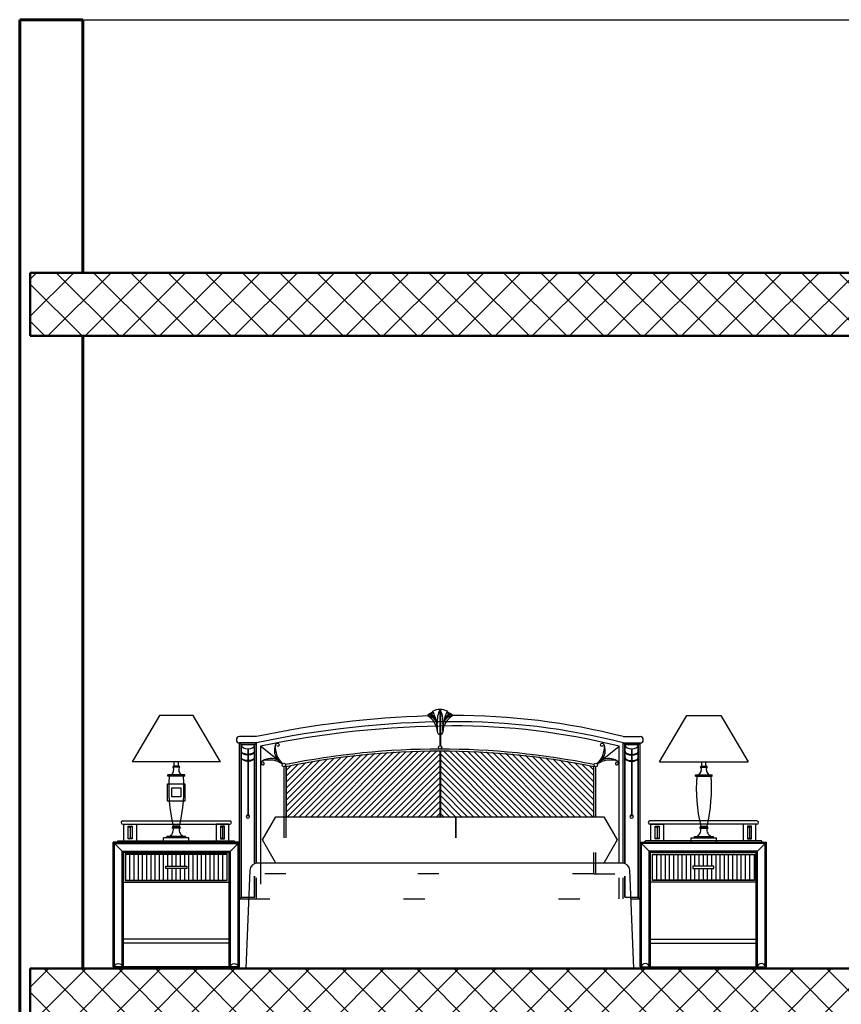
# Model space of a CAD drawing. Units: millimetres. Extents: x 2875 to 4442, y 1245 to 2398.
# Drawn here: x 3543 to 3546, y 1463 to 1467 of the extents above; entities that cross this region are included whole.
import ezdxf

# ---------------------------------------------------------------- set-up
doc = ezdxf.new("R2010")
doc.units = ezdxf.units.MM
doc.linetypes.add('DOT2', pattern=[3.175, 0, -3.175])
doc.linetypes.add('HIDDEN2', pattern=[4.7625, 3.175, -1.5875])
for name, color, linetype, lineweight in [('column', 5, 'Continuous', 50), ('ext wall', 1, 'Continuous', 60), ('HACTH', 8, 'Continuous', 15)]:
    doc.layers.add(name, color=color, linetype=linetype, lineweight=lineweight)

# ---------------------------------------------------------------- blocks, each defined once
blk = doc.blocks.new('BRD')
for p, q in [((522.0911, -458.9085, 0.4), (521.9611, -459.1285, 0.4)), ((522.2511, -458.9085, 0.4), (522.0911, -458.9085, 0.4)), ((522.3811, -459.1285, 0.4), (522.2511, -458.9085, 0.4)), ((524.4635, -459.1285, 0.4), (524.5935, -458.9085, 0.4)), ((524.5935, -458.9085, 0.4), (524.7535, -458.9085, 0.4)), ((524.7535, -458.9085, 0.4), (524.8835, -459.1285, 0.4)), ((522.5511, -459.0085, 0.4), (522.4711, -459.0085, 0.4)), ((522.4711, -459.7785, 0.4), (522.4711, -459.0385, 0.4)), ((522.5511, -459.0385, 0.4), (522.4711, -459.0385, 0.4)), ((522.5511, -459.6085, 0.4), (522.5511, -459.0385, 0.4)), ((524.2911, -459.0085, 0.4), (524.3711, -459.0085, 0.4)), ((524.2911, -459.6085, 0.4), (524.2911, -459.0385, 0.4)), ((524.2911, -459.0385, 0.4), (524.3711, -459.0385, 0.4)), ((524.3711, -459.7785, 0.4), (524.3711, -459.0385, 0.4)), ((522.5711, -459.0544, 0.4), (522.5711, -459.6085, 0.4)), ((524.2711, -459.6085, 0.4), (524.2711, -459.0544, 0.4)), ((522.3811, -459.1285, 0.4), (521.9611, -459.1285, 0.4)), ((522.1611, -459.1485, 0.4), (522.1611, -459.1285, 0.4)), ((522.1811, -459.1485, 0.4), (522.1811, -459.1285, 0.4)), ((524.4635, -459.1285, 0.4), (524.8835, -459.1285, 0.4)), ((524.6635, -459.1485, 0.4), (524.6635, -459.1285, 0.4)), ((524.6835, -459.1485, 0.4), (524.6835, -459.1285, 0.4)), ((522.2111, -459.1894, 0.4), (522.1311, -459.1894, 0.4)), ((522.1311, -459.1954, 0.4), (522.1311, -459.1894, 0.4)), ((522.1879, -459.1535, 0.4), (522.1543, -459.1535, 0.4)), ((522.1854, -459.151, 0.4), (522.1568, -459.151, 0.4)), ((522.1829, -459.1485, 0.4), (522.1593, -459.1485, 0.4)), ((522.2111, -459.1954, 0.4), (522.2111, -459.1894, 0.4)), ((524.6335, -459.1894, 0.4), (524.7135, -459.1894, 0.4)), ((524.6335, -459.1954, 0.4), (524.6335, -459.1894, 0.4)), ((524.6567, -459.1535, 0.4), (524.6903, -459.1535, 0.4)), ((524.6592, -459.151, 0.4), (524.6878, -459.151, 0.4)), ((524.6617, -459.1485, 0.4), (524.6853, -459.1485, 0.4)), ((524.7135, -459.1954, 0.4), (524.7135, -459.1894, 0.4)), ((522.2111, -459.1954, 0.4), (522.1311, -459.1954, 0.4)), ((524.6335, -459.1954, 0.4), (524.7135, -459.1954, 0.4)), ((521.9171, -459.4085, 0.4), (522.4251, -459.4085, 0.4)), ((521.9171, -459.4235, 0.4), (522.4251, -459.4235, 0.4)), ((521.9221, -459.5035, 0.4), (521.9221, -459.4235, 0.4)), ((521.9221, -459.4235, 0.4), (521.9821, -459.4235, 0.4)), ((521.9821, -459.4235, 0.4), (521.9821, -459.5035, 0.4)), ((522.4201, -459.4235, 0.4), (522.3601, -459.4235, 0.4)), ((522.3601, -459.4235, 0.4), (522.3601, -459.5035, 0.4)), ((522.4201, -459.5035, 0.4), (522.4201, -459.4235, 0.4)), ((524.9251, -459.4085, 0.4), (524.4171, -459.4085, 0.4)), ((524.9251, -459.4235, 0.4), (524.4171, -459.4235, 0.4)), ((524.4221, -459.5035, 0.4), (524.4221, -459.4235, 0.4)), ((524.4221, -459.4235, 0.4), (524.4821, -459.4235, 0.4)), ((524.4821, -459.4235, 0.4), (524.4821, -459.5035, 0.4)), ((524.9201, -459.4235, 0.4), (524.8601, -459.4235, 0.4)), ((524.8601, -459.4235, 0.4), (524.8601, -459.5035, 0.4)), ((524.9201, -459.5035, 0.4), (524.9201, -459.4235, 0.4)), ((522.1906, -459.4428, 0.4), (522.1516, -459.4428, 0.4)), ((522.1883, -459.4385, 0.4), (522.1539, -459.4385, 0.4)), ((522.1861, -459.4335, 0.4), (522.1561, -459.4335, 0.4)), ((524.654, -459.4428, 0.4), (524.693, -459.4428, 0.4)), ((524.6563, -459.4385, 0.4), (524.6907, -459.4385, 0.4)), ((524.6585, -459.4335, 0.4), (524.6885, -459.4335, 0.4)), ((521.8711, -460.1005, 0.4), (521.8711, -459.5085, 0.4)), ((522.4711, -459.5085, 0.4), (521.8711, -459.5085, 0.4)), ((522.1111, -459.5085, 0.4), (522.1111, -459.4885, 0.4)), ((522.2311, -459.4885, 0.4), (522.1111, -459.4885, 0.4)), ((522.2311, -459.5085, 0.4), (522.1111, -459.5085, 0.4)), ((522.2161, -459.4825, 0.4), (522.1261, -459.4825, 0.4)), ((522.1261, -459.4885, 0.4), (522.1261, -459.4825, 0.4)), ((522.2161, -459.4885, 0.4), (522.2161, -459.4825, 0.4)), ((522.2311, -459.5085, 0.4), (522.2311, -459.4885, 0.4)), ((522.4711, -460.1005, 0.4), (522.4711, -459.5085, 0.4)), ((522.4711, -460.1005, 0.4), (522.4711, -459.5085, 0.4)), ((524.3711, -459.5085, 0.4), (524.9711, -459.5085, 0.4)), ((524.3711, -460.1005, 0.4), (524.3711, -459.5085, 0.4)), ((524.3711, -460.1005, 0.4), (524.3711, -459.5085, 0.4)), ((524.6135, -459.5085, 0.4), (524.6135, -459.4885, 0.4)), ((524.6135, -459.4885, 0.4), (524.7335, -459.4885, 0.4)), ((524.6135, -459.5085, 0.4), (524.7335, -459.5085, 0.4)), ((524.6285, -459.4825, 0.4), (524.7185, -459.4825, 0.4)), ((524.6285, -459.4885, 0.4), (524.6285, -459.4825, 0.4)), ((524.7185, -459.4885, 0.4), (524.7185, -459.4825, 0.4)), ((524.7335, -459.5085, 0.4), (524.7335, -459.4885, 0.4)), ((524.9711, -460.1005, 0.4), (524.9711, -459.5085, 0.4)), ((521.9211, -460.1005, 0.4), (521.9211, -459.5585, 0.4)), ((521.9211, -459.5585, 0.4), (522.4211, -459.5585, 0.4)), ((522.4211, -460.1005, 0.4), (522.4211, -459.5585, 0.4)), ((524.9211, -459.5585, 0.4), (524.4211, -459.5585, 0.4)), ((524.4211, -460.1005, 0.4), (524.4211, -459.5585, 0.4)), ((524.9211, -460.1005, 0.4), (524.9211, -459.5585, 0.4)), ((522.1211, -459.6335, 0.4), (522.1211, -459.6235, 0.4)), ((522.1211, -459.6235, 0.4), (522.2211, -459.6235, 0.4)), ((522.2211, -459.6335, 0.4), (522.1211, -459.6335, 0.4)), ((522.2211, -459.6235, 0.4), (522.2211, -459.6335, 0.4)), ((524.7211, -459.6235, 0.4), (524.6211, -459.6235, 0.4)), ((524.6211, -459.6235, 0.4), (524.6211, -459.6335, 0.4)), ((524.6211, -459.6335, 0.4), (524.7211, -459.6335, 0.4)), ((524.7211, -459.6335, 0.4), (524.7211, -459.6235, 0.4)), ((521.9211, -459.6985, 0.4), (522.4211, -459.6985, 0.4)), ((524.9211, -459.6985, 0.4), (524.4211, -459.6985, 0.4)), ((522.4711, -459.7785, 0.4), (522.5145, -459.7785, 0.4)), ((524.3277, -459.7785, 0.4), (524.3711, -459.7785, 0.4)), ((522.4211, -459.9685, 0.4), (521.9211, -459.9685, 0.4)), ((524.4211, -459.9685, 0.4), (524.9211, -459.9685, 0.4)), ((522.4211, -459.9885, 0.4), (521.9211, -459.9885, 0.4)), ((524.4211, -459.9885, 0.4), (524.9211, -459.9885, 0.4)), ((522.4711, -460.1005, 0.4), (521.8711, -460.1005, 0.4)), ((521.8791, -460.1005, 0.4), (521.8791, -460.1085, 0.4)), ((522.4631, -460.1005, 0.4), (522.4631, -460.1085, 0.4)), ((524.3711, -460.1005, 0.4), (524.9711, -460.1005, 0.4)), ((524.3791, -460.1005, 0.4), (524.3791, -460.1085, 0.4)), ((524.9631, -460.1005, 0.4), (524.9631, -460.1085, 0.4))]:
    blk.add_line(p, q)
at = {"color": 8}
for p, q in [((523.4211, -458.8791, 0.4), (523.4211, -459.0518, 0.4)), ((523.4235, -458.8791, 0.4), (523.4235, -459.0518, 0.4)), ((522.4801, -459.0475, 0.4), (522.4711, -459.0385, 0.4)), ((522.4791, -459.7705, 0.4), (522.4791, -459.0465, 0.4)), ((522.5431, -459.0465, 0.4), (522.4791, -459.0465, 0.4)), ((522.4801, -459.7695, 0.4), (522.4801, -459.0475, 0.4)), ((522.5421, -459.0475, 0.4), (522.4801, -459.0475, 0.4)), ((522.5421, -459.0475, 0.4), (522.5511, -459.0385, 0.4)), ((522.5421, -459.611, 0.4), (522.5421, -459.0475, 0.4)), ((522.5431, -459.6106, 0.4), (522.5431, -459.0465, 0.4)), ((524.3001, -459.0475, 0.4), (524.2911, -459.0385, 0.4)), ((524.2991, -459.6106, 0.4), (524.2991, -459.0465, 0.4)), ((524.3631, -459.0465, 0.4), (524.2991, -459.0465, 0.4)), ((524.3001, -459.611, 0.4), (524.3001, -459.0475, 0.4)), ((524.3621, -459.0475, 0.4), (524.3001, -459.0475, 0.4)), ((524.3621, -459.0475, 0.4), (524.3711, -459.0385, 0.4)), ((524.3621, -459.7695, 0.4), (524.3621, -459.0475, 0.4)), ((524.3631, -459.7705, 0.4), (524.3631, -459.0465, 0.4)), ((522.5101, -459.0665, 0.4), (522.5101, -459.3859, 0.4)), ((522.5121, -459.0665, 0.4), (522.5121, -459.3859, 0.4)), ((522.6749, -459.1381, 0.4), (522.5711, -459.0544, 0.4)), ((523.4211, -459.0676, 0.4), (523.4211, -459.0677, 0.4)), ((523.4211, -459.0777, 0.4), (523.4211, -459.3885, 0.4)), ((523.4235, -459.0676, 0.4), (523.4235, -459.0677, 0.4)), ((523.4235, -459.0777, 0.4), (523.4235, -459.3885, 0.4)), ((524.1673, -459.1381, 0.4), (524.2711, -459.0544, 0.4)), ((524.3301, -459.0665, 0.4), (524.3301, -459.3859, 0.4)), ((524.3321, -459.0665, 0.4), (524.3321, -459.3859, 0.4)), ((522.6911, -459.1512, 0.4), (522.6873, -459.1481, 0.4)), ((522.6935, -459.1512, 0.4), (522.6897, -459.1481, 0.4)), ((524.1511, -459.1512, 0.4), (524.1549, -459.1481, 0.4)), ((521.9421, -459.4335, 0.4), (521.9521, -459.4393, 0.4)), ((521.9421, -459.4335, 0.4), (521.9621, -459.4335, 0.4)), ((521.9421, -459.4935, 0.4), (521.9421, -459.4335, 0.4)), ((521.9621, -459.4335, 0.4), (521.9521, -459.4393, 0.4)), ((521.9521, -459.4393, 0.4), (521.9521, -459.4877, 0.4)), ((521.9621, -459.4335, 0.4), (521.9621, -459.4935, 0.4)), ((522.3801, -459.4335, 0.4), (522.3901, -459.4393, 0.4)), ((522.4001, -459.4335, 0.4), (522.3801, -459.4335, 0.4)), ((522.3801, -459.4335, 0.4), (522.3801, -459.4935, 0.4)), ((522.4001, -459.4335, 0.4), (522.3901, -459.4393, 0.4)), ((522.3901, -459.4393, 0.4), (522.3901, -459.4877, 0.4)), ((522.4001, -459.4935, 0.4), (522.4001, -459.4335, 0.4)), ((524.4421, -459.4335, 0.4), (524.4621, -459.4335, 0.4)), ((524.4421, -459.4935, 0.4), (524.4421, -459.4335, 0.4)), ((524.4421, -459.4335, 0.4), (524.4521, -459.4393, 0.4)), ((524.4621, -459.4335, 0.4), (524.4521, -459.4393, 0.4)), ((524.4521, -459.4393, 0.4), (524.4521, -459.4877, 0.4)), ((524.4621, -459.4335, 0.4), (524.4621, -459.4935, 0.4)), ((524.9001, -459.4335, 0.4), (524.8801, -459.4335, 0.4)), ((524.8801, -459.4335, 0.4), (524.8801, -459.4935, 0.4)), ((524.8801, -459.4335, 0.4), (524.8901, -459.4393, 0.4)), ((524.9001, -459.4335, 0.4), (524.8901, -459.4393, 0.4)), ((524.8901, -459.4393, 0.4), (524.8901, -459.4877, 0.4)), ((524.9001, -459.4935, 0.4), (524.9001, -459.4335, 0.4)), ((521.8761, -460.1005, 0.4), (521.8761, -459.5135, 0.4)), ((521.8761, -459.5135, 0.4), (522.4661, -459.5135, 0.4)), ((521.8781, -460.1005, 0.4), (521.8781, -459.5155, 0.4)), ((521.8781, -459.5155, 0.4), (522.4641, -459.5155, 0.4)), ((521.9421, -459.4935, 0.4), (521.9521, -459.4877, 0.4)), ((521.9621, -459.4935, 0.4), (521.9421, -459.4935, 0.4)), ((521.9621, -459.4935, 0.4), (521.9521, -459.4877, 0.4)), ((522.3801, -459.4935, 0.4), (522.3901, -459.4877, 0.4)), ((522.3801, -459.4935, 0.4), (522.4001, -459.4935, 0.4)), ((522.4001, -459.4935, 0.4), (522.3901, -459.4877, 0.4)), ((522.4641, -460.1005, 0.4), (522.4641, -459.5155, 0.4)), ((522.4661, -460.1005, 0.4), (522.4661, -459.5135, 0.4)), ((524.9661, -459.5135, 0.4), (524.3761, -459.5135, 0.4)), ((524.3761, -460.1005, 0.4), (524.3761, -459.5135, 0.4)), ((524.9641, -459.5155, 0.4), (524.3781, -459.5155, 0.4)), ((524.3781, -460.1005, 0.4), (524.3781, -459.5155, 0.4)), ((524.4421, -459.4935, 0.4), (524.4521, -459.4877, 0.4)), ((524.4621, -459.4935, 0.4), (524.4421, -459.4935, 0.4)), ((524.4621, -459.4935, 0.4), (524.4521, -459.4877, 0.4)), ((524.8801, -459.4935, 0.4), (524.8901, -459.4877, 0.4)), ((524.8801, -459.4935, 0.4), (524.9001, -459.4935, 0.4)), ((524.9001, -459.4935, 0.4), (524.8901, -459.4877, 0.4)), ((524.9641, -460.1005, 0.4), (524.9641, -459.5155, 0.4)), ((524.9661, -460.1005, 0.4), (524.9661, -459.5135, 0.4)), ((521.9141, -460.1005, 0.4), (521.9141, -459.5515, 0.4)), ((521.9141, -459.5515, 0.4), (522.4281, -459.5515, 0.4)), ((521.9161, -460.1005, 0.4), (521.9161, -459.5535, 0.4)), ((521.9161, -459.5535, 0.4), (522.4261, -459.5535, 0.4)), ((522.4131, -459.5665, 0.4), (521.9291, -459.5665, 0.4)), ((521.9291, -459.5665, 0.4), (521.9291, -459.6905, 0.4)), ((522.4121, -459.5675, 0.4), (521.9301, -459.5675, 0.4)), ((521.9301, -459.5675, 0.4), (521.9301, -459.6895, 0.4)), ((522.4121, -459.6895, 0.4), (522.4121, -459.5675, 0.4)), ((522.4131, -459.6905, 0.4), (522.4131, -459.5665, 0.4)), ((522.4261, -460.1005, 0.4), (522.4261, -459.5535, 0.4)), ((522.4281, -460.1005, 0.4), (522.4281, -459.5515, 0.4)), ((524.9281, -459.5515, 0.4), (524.4141, -459.5515, 0.4)), ((524.4141, -460.1005, 0.4), (524.4141, -459.5515, 0.4)), ((524.9261, -459.5535, 0.4), (524.4161, -459.5535, 0.4)), ((524.4161, -460.1005, 0.4), (524.4161, -459.5535, 0.4)), ((524.4291, -459.5665, 0.4), (524.9131, -459.5665, 0.4)), ((524.4291, -459.6905, 0.4), (524.4291, -459.5665, 0.4)), ((524.4301, -459.5675, 0.4), (524.9121, -459.5675, 0.4)), ((524.4301, -459.6895, 0.4), (524.4301, -459.5675, 0.4)), ((524.9121, -459.5675, 0.4), (524.9121, -459.6895, 0.4)), ((524.9131, -459.5665, 0.4), (524.9131, -459.6905, 0.4)), ((524.9261, -460.1005, 0.4), (524.9261, -459.5535, 0.4)), ((524.9281, -460.1005, 0.4), (524.9281, -459.5515, 0.4)), ((521.9291, -459.6905, 0.4), (522.4131, -459.6905, 0.4)), ((521.9301, -459.6895, 0.4), (522.4121, -459.6895, 0.4)), ((524.9131, -459.6905, 0.4), (524.4291, -459.6905, 0.4)), ((524.9121, -459.6895, 0.4), (524.4301, -459.6895, 0.4)), ((522.4801, -459.7695, 0.4), (522.4711, -459.7785, 0.4)), ((522.4791, -459.7705, 0.4), (522.5148, -459.7705, 0.4)), ((522.4801, -459.7695, 0.4), (522.5149, -459.7695, 0.4)), ((524.3273, -459.7695, 0.4), (524.3621, -459.7695, 0.4)), ((524.3274, -459.7705, 0.4), (524.3631, -459.7705, 0.4)), ((524.3621, -459.7695, 0.4), (524.3711, -459.7785, 0.4)), ((522.4631, -460.1085, 0.4), (521.8791, -460.1085, 0.4)), ((524.3791, -460.1085, 0.4), (524.9631, -460.1085, 0.4))]:
    blk.add_line(p, q, dxfattribs=at)
at = {"color": 251}
for p, q in [((522.9866, -459.0999, 0.4), (522.6981, -459.3885, 0.4)), ((523.0187, -459.0962, 0.4), (522.7264, -459.3885, 0.4)), ((523.0504, -459.0928, 0.4), (522.7546, -459.3885, 0.4)), ((523.0816, -459.0898, 0.4), (522.7829, -459.3885, 0.4)), ((523.1126, -459.0872, 0.4), (522.8112, -459.3885, 0.4)), ((523.1431, -459.0849, 0.4), (522.8395, -459.3885, 0.4)), ((523.1734, -459.0829, 0.4), (522.8678, -459.3885, 0.4)), ((523.2033, -459.0813, 0.4), (522.8961, -459.3885, 0.4)), ((523.2329, -459.08, 0.4), (522.9243, -459.3885, 0.4)), ((523.2622, -459.079, 0.4), (522.9526, -459.3885, 0.4)), ((523.2911, -459.0783, 0.4), (522.9809, -459.3885, 0.4)), ((523.3198, -459.0779, 0.4), (523.0092, -459.3885, 0.4)), ((523.3475, -459.0785, 0.4), (523.0375, -459.3885, 0.4)), ((523.3762, -459.078, 0.4), (523.0658, -459.3885, 0.4)), ((523.4048, -459.0778, 0.4), (523.094, -459.3885, 0.4)), ((523.4211, -459.0897, 0.4), (523.1223, -459.3885, 0.4)), ((523.4235, -459.0897, 0.4), (523.7223, -459.3885, 0.4)), ((523.4398, -459.0778, 0.4), (523.7506, -459.3885, 0.4)), ((523.4684, -459.078, 0.4), (523.7788, -459.3885, 0.4)), ((523.4971, -459.0785, 0.4), (523.8071, -459.3885, 0.4)), ((523.5248, -459.0779, 0.4), (523.8354, -459.3885, 0.4)), ((523.5535, -459.0783, 0.4), (523.8637, -459.3885, 0.4)), ((523.5825, -459.079, 0.4), (523.892, -459.3885, 0.4)), ((523.6117, -459.08, 0.4), (523.9203, -459.3885, 0.4)), ((523.6413, -459.0813, 0.4), (523.9486, -459.3885, 0.4)), ((523.6712, -459.0829, 0.4), (523.9768, -459.3885, 0.4)), ((523.7015, -459.0849, 0.4), (524.0051, -459.3885, 0.4)), ((523.732, -459.0872, 0.4), (524.0334, -459.3885, 0.4)), ((523.763, -459.0898, 0.4), (524.0617, -459.3885, 0.4)), ((523.7942, -459.0928, 0.4), (524.09, -459.3885, 0.4)), ((523.8259, -459.0962, 0.4), (524.1183, -459.3885, 0.4)), ((523.858, -459.0999, 0.4), (524.1465, -459.3885, 0.4)), ((522.9542, -459.1041, 0.4), (522.6935, -459.3648, 0.4)), ((522.9213, -459.1087, 0.4), (522.6935, -459.3365, 0.4)), ((522.8879, -459.1138, 0.4), (522.6935, -459.3082, 0.4)), ((522.8541, -459.1193, 0.4), (522.6935, -459.2799, 0.4)), ((522.8198, -459.1254, 0.4), (522.6935, -459.2517, 0.4)), ((522.785, -459.1319, 0.4), (522.6935, -459.2234, 0.4)), ((522.7496, -459.139, 0.4), (522.6935, -459.1951, 0.4)), ((522.7137, -459.1467, 0.4), (522.6935, -459.1668, 0.4)), ((523.4211, -459.118, 0.4), (523.1506, -459.3885, 0.4)), ((523.4211, -459.1463, 0.4), (523.1789, -459.3885, 0.4)), ((523.4235, -459.118, 0.4), (523.694, -459.3885, 0.4)), ((523.4235, -459.1463, 0.4), (523.6657, -459.3885, 0.4)), ((523.8904, -459.1041, 0.4), (524.1511, -459.3648, 0.4)), ((523.9233, -459.1087, 0.4), (524.1511, -459.3365, 0.4)), ((523.9567, -459.1138, 0.4), (524.1511, -459.3082, 0.4)), ((523.9905, -459.1193, 0.4), (524.1511, -459.2799, 0.4)), ((524.0248, -459.1254, 0.4), (524.1511, -459.2517, 0.4)), ((524.0596, -459.1319, 0.4), (524.1511, -459.2234, 0.4)), ((524.095, -459.139, 0.4), (524.1511, -459.1951, 0.4)), ((524.131, -459.1467, 0.4), (524.1511, -459.1668, 0.4)), ((523.4211, -459.1746, 0.4), (523.2072, -459.3885, 0.4)), ((523.4235, -459.1746, 0.4), (523.6374, -459.3885, 0.4)), ((523.4211, -459.2029, 0.4), (523.2355, -459.3885, 0.4)), ((523.4211, -459.2312, 0.4), (523.2638, -459.3885, 0.4)), ((523.4235, -459.2029, 0.4), (523.6091, -459.3885, 0.4)), ((523.4235, -459.2312, 0.4), (523.5809, -459.3885, 0.4)), ((523.4211, -459.2594, 0.4), (523.292, -459.3885, 0.4)), ((523.4211, -459.2877, 0.4), (523.3203, -459.3885, 0.4)), ((523.4235, -459.2594, 0.4), (523.5526, -459.3885, 0.4)), ((523.4235, -459.2877, 0.4), (523.5243, -459.3885, 0.4)), ((523.4211, -459.316, 0.4), (523.3486, -459.3885, 0.4)), ((523.4235, -459.316, 0.4), (523.496, -459.3885, 0.4)), ((523.4211, -459.3443, 0.4), (523.3769, -459.3885, 0.4)), ((523.4211, -459.3726, 0.4), (523.4052, -459.3885, 0.4)), ((523.4235, -459.3443, 0.4), (523.4677, -459.3885, 0.4)), ((523.4235, -459.3726, 0.4), (523.4394, -459.3885, 0.4)), ((521.9511, -459.6895, 0.4), (521.9511, -459.5675, 0.4)), ((521.9711, -459.6895, 0.4), (521.9711, -459.5675, 0.4)), ((521.9911, -459.6895, 0.4), (521.9911, -459.5675, 0.4)), ((522.0111, -459.6895, 0.4), (522.0111, -459.5675, 0.4)), ((522.0311, -459.6895, 0.4), (522.0311, -459.5675, 0.4)), ((522.0511, -459.6895, 0.4), (522.0511, -459.5675, 0.4)), ((522.0711, -459.6895, 0.4), (522.0711, -459.5675, 0.4)), ((522.0911, -459.6895, 0.4), (522.0911, -459.5675, 0.4)), ((522.1111, -459.6895, 0.4), (522.1111, -459.5675, 0.4)), ((522.1311, -459.6235, 0.4), (522.1311, -459.5675, 0.4)), ((522.1511, -459.6235, 0.4), (522.1511, -459.5675, 0.4)), ((522.1711, -459.6235, 0.4), (522.1711, -459.5675, 0.4)), ((522.1911, -459.6235, 0.4), (522.1911, -459.5675, 0.4)), ((522.2111, -459.6235, 0.4), (522.2111, -459.5675, 0.4)), ((522.2311, -459.6895, 0.4), (522.2311, -459.5675, 0.4)), ((522.2511, -459.6895, 0.4), (522.2511, -459.5675, 0.4)), ((522.2711, -459.6895, 0.4), (522.2711, -459.5675, 0.4)), ((522.2911, -459.6895, 0.4), (522.2911, -459.5675, 0.4)), ((522.3111, -459.6895, 0.4), (522.3111, -459.5675, 0.4)), ((522.3311, -459.6895, 0.4), (522.3311, -459.5675, 0.4)), ((522.3511, -459.6895, 0.4), (522.3511, -459.5675, 0.4)), ((522.3711, -459.6895, 0.4), (522.3711, -459.5675, 0.4)), ((522.3911, -459.6895, 0.4), (522.3911, -459.5675, 0.4)), ((524.4511, -459.6895, 0.4), (524.4511, -459.5675, 0.4)), ((524.4711, -459.6895, 0.4), (524.4711, -459.5675, 0.4)), ((524.4911, -459.6895, 0.4), (524.4911, -459.5675, 0.4)), ((524.5111, -459.6895, 0.4), (524.5111, -459.5675, 0.4)), ((524.5311, -459.6895, 0.4), (524.5311, -459.5675, 0.4)), ((524.5511, -459.6895, 0.4), (524.5511, -459.5675, 0.4)), ((524.5711, -459.6895, 0.4), (524.5711, -459.5675, 0.4)), ((524.5911, -459.6895, 0.4), (524.5911, -459.5675, 0.4)), ((524.6111, -459.6895, 0.4), (524.6111, -459.5675, 0.4)), ((524.6311, -459.6235, 0.4), (524.6311, -459.5675, 0.4)), ((524.6511, -459.6235, 0.4), (524.6511, -459.5675, 0.4)), ((524.6711, -459.6235, 0.4), (524.6711, -459.5675, 0.4)), ((524.6911, -459.6235, 0.4), (524.6911, -459.5675, 0.4)), ((524.7111, -459.6235, 0.4), (524.7111, -459.5675, 0.4)), ((524.7311, -459.6895, 0.4), (524.7311, -459.5675, 0.4)), ((524.7511, -459.6895, 0.4), (524.7511, -459.5675, 0.4)), ((524.7711, -459.6895, 0.4), (524.7711, -459.5675, 0.4)), ((524.7911, -459.6895, 0.4), (524.7911, -459.5675, 0.4)), ((524.8111, -459.6895, 0.4), (524.8111, -459.5675, 0.4)), ((524.8311, -459.6895, 0.4), (524.8311, -459.5675, 0.4)), ((524.8511, -459.6895, 0.4), (524.8511, -459.5675, 0.4)), ((524.8711, -459.6895, 0.4), (524.8711, -459.5675, 0.4)), ((524.8911, -459.6895, 0.4), (524.8911, -459.5675, 0.4)), ((522.1311, -459.6895, 0.4), (522.1311, -459.6335, 0.4)), ((522.1511, -459.6895, 0.4), (522.1511, -459.6335, 0.4)), ((522.1711, -459.6895, 0.4), (522.1711, -459.6335, 0.4)), ((522.1911, -459.6895, 0.4), (522.1911, -459.6335, 0.4)), ((522.2111, -459.6895, 0.4), (522.2111, -459.6335, 0.4)), ((524.6311, -459.6895, 0.4), (524.6311, -459.6335, 0.4)), ((524.6511, -459.6895, 0.4), (524.6511, -459.6335, 0.4)), ((524.6711, -459.6895, 0.4), (524.6711, -459.6335, 0.4)), ((524.6911, -459.6895, 0.4), (524.6911, -459.6335, 0.4)), ((524.7111, -459.6895, 0.4), (524.7111, -459.6335, 0.4))]:
    blk.add_line(p, q, dxfattribs=at)
at = {"color": 9}
for p, q in [((522.6811, -459.1511, 0.4), (522.6811, -459.3885, 0.4)), ((522.6911, -459.1512, 0.4), (522.6911, -459.3885, 0.4)), ((522.6935, -459.3885, 0.4), (522.6935, -459.1512, 0.4)), ((524.1511, -459.3885, 0.4), (524.1511, -459.1512, 0.4)), ((524.1611, -459.3885, 0.4), (524.1611, -459.1511, 0.4)), ((521.8801, -459.5175, 0.4), (521.8711, -459.5085, 0.4)), ((521.9211, -459.5585, 0.4), (521.8711, -459.5085, 0.4)), ((521.8911, -459.5085, 0.4), (521.8961, -459.5035, 0.4)), ((521.8961, -459.5035, 0.4), (522.4461, -459.5035, 0.4)), ((522.4211, -459.5585, 0.4), (522.4711, -459.5085, 0.4)), ((522.4461, -459.5035, 0.4), (522.4511, -459.5085, 0.4)), ((524.4211, -459.5585, 0.4), (524.3711, -459.5085, 0.4)), ((524.3961, -459.5035, 0.4), (524.3911, -459.5085, 0.4)), ((524.9461, -459.5035, 0.4), (524.3961, -459.5035, 0.4)), ((524.9211, -459.5585, 0.4), (524.9711, -459.5085, 0.4)), ((524.9511, -459.5085, 0.4), (524.9461, -459.5035, 0.4)), ((524.9621, -459.5175, 0.4), (524.9711, -459.5085, 0.4))]:
    blk.add_line(p, q, dxfattribs=at)
at = {"ltscale": 0.25}
for p, q in [((522.5796, -459.4985, 0.4), (522.6431, -459.3885, 0.4)), ((522.6431, -459.3885, 0.4), (524.1991, -459.3885, 0.4)), ((524.1991, -459.3885, 0.4), (524.2626, -459.4985, 0.4)), ((522.6431, -459.6085, 0.4), (522.5796, -459.4985, 0.4)), ((524.2626, -459.4985, 0.4), (524.1991, -459.6085, 0.4)), ((524.1991, -459.6085, 0.4), (522.6431, -459.6085, 0.4))]:
    blk.add_line(p, q, dxfattribs=at)
at = {"color": 9, "linetype": 'DOT2', "ltscale": 0.2}
for p, q in [((522.6811, -459.3885, 0.4), (522.6811, -459.6585, 0.4)), ((522.6911, -459.3885, 0.4), (522.6911, -459.6585, 0.4)), ((524.1511, -459.6585, 0.4), (524.1511, -459.3885, 0.4)), ((524.1611, -459.6585, 0.4), (524.1611, -459.3885, 0.4)), ((524.1511, -459.6585, 0.4), (522.6911, -459.6585, 0.4))]:
    blk.add_line(p, q, dxfattribs=at)
at = {"color": 8, "linetype": 'DOT2', "ltscale": 0.2}
for p, q in [((523.4949, -459.3885, 0.4), (523.4949, -459.6585, 0.4)), ((523.4973, -459.3885, 0.4), (523.4973, -459.6585, 0.4)), ((522.5421, -459.7695, 0.4), (522.5421, -459.6085, 0.4)), ((522.5431, -459.7705, 0.4), (522.5431, -459.6085, 0.4)), ((524.2991, -459.7705, 0.4), (524.2991, -459.6085, 0.4)), ((524.3001, -459.7695, 0.4), (524.3001, -459.6085, 0.4)), ((522.6911, -459.6585, 0.4), (522.5711, -459.6585, 0.4)), ((524.1511, -459.6585, 0.4), (524.2711, -459.6585, 0.4)), ((522.5148, -459.7705, 0.4), (522.5431, -459.7705, 0.4)), ((522.5149, -459.7695, 0.4), (522.5421, -459.7695, 0.4)), ((524.2991, -459.7705, 0.4), (524.3274, -459.7705, 0.4)), ((524.3001, -459.7695, 0.4), (524.3273, -459.7695, 0.4))]:
    blk.add_line(p, q, dxfattribs=at)
at = {"linetype": 'DOT2', "ltscale": 0.2}
for p, q in [((522.5511, -459.7785, 0.4), (522.5511, -459.6085, 0.4)), ((522.5711, -459.6085, 0.4), (522.5711, -459.7785, 0.4)), ((524.2711, -459.7785, 0.4), (524.2711, -459.6085, 0.4)), ((524.2911, -459.7785, 0.4), (524.2911, -459.6085, 0.4)), ((522.5145, -459.7785, 0.4), (524.3277, -459.7785, 0.4))]:
    blk.add_line(p, q, dxfattribs=at)
at = {"color": 3}
for p, q in [((524.2872, -459.6085, 0.4), (522.555, -459.6085, 0.4)), ((522.5201, -459.6421, 0.4), (522.5011, -460.1085, 0.4)), ((524.3411, -460.1085, 0.4), (524.3221, -459.6421, 0.4)), ((522.5011, -460.1085, 0.4), (524.3411, -460.1085, 0.4))]:
    blk.add_line(p, q, dxfattribs=at)
at = {"color": 9, "linetype": 'HIDDEN2', "ltscale": 0.25, "elevation": 0.4}
for points in [[(522.1301, -459.3139), (522.1301, -459.2319), (522.2121, -459.2319), (522.2121, -459.3139)], [(522.1921, -459.2519), (522.1921, -459.2939), (522.1501, -459.2939), (522.1501, -459.2519)]]:
    blk.add_lwpolyline(points, close=True, dxfattribs=at)
at = {"color": 9}
for centre in [(523.4223, -459.0597, 0.4), (523.4223, -459.0597, 0.4), (522.6811, -459.1431, 0.4), (524.1611, -459.1431, 0.4)]:
    blk.add_circle(centre, 0.008, dxfattribs=at)
for centre, radius, start, end in [((523.5074, -463.5319, 0.4), 4.6234, 91.7655, 101.9377), ((523.4961, -462.1186, 0.4), 3.2101, 75.6613, 90.2564), ((523.5011, -463.4654, 0.4), 4.5277, 90.4318, 102.1117), ((523.4992, -463.4611, 0.4), 4.5034, 90.2767, 101.8929), ((523.4961, -462.1235, 0.4), 3.1858, 75.5494, 90.5239), ((523.4961, -462.1126, 0.4), 3.1549, 75.7799, 90.3392), ((522.4711, -459.0235, 0.4), 0.015, 90, 270), ((524.3711, -459.0235, 0.4), 0.015, 270, 90), ((522.131, -459.1656, 0.4), 0.0286, 303.72, 25.1363), ((522.1568, -459.1535, 0.4), 0.0025, 90, 180), ((522.1593, -459.151, 0.4), 0.0025, 90, 180), ((522.2112, -459.1656, 0.4), 0.0286, 154.8637, 236.28), ((522.1829, -459.151, 0.4), 0.0025, 0, 90), ((522.1854, -459.1535, 0.4), 0.0025, 0, 90), ((524.6334, -459.1656, 0.4), 0.0286, 303.72, 25.1363), ((524.6592, -459.1535, 0.4), 0.0025, 90, 180), ((524.6617, -459.151, 0.4), 0.0025, 90, 180), ((524.7136, -459.1656, 0.4), 0.0286, 154.8637, 236.28), ((524.6853, -459.151, 0.4), 0.0025, 0, 90), ((524.6878, -459.1535, 0.4), 0.0025, 0, 90), ((522.9163, -459.253, 0.4), 0.7813, 175.7687, 193.3556), ((521.426, -459.253, 0.4), 0.7813, 346.6444, 4.2313), ((525.4187, -459.253, 0.4), 0.7813, 175.7687, 193.3556), ((523.9284, -459.253, 0.4), 0.7813, 346.6444, 4.2313), ((521.9171, -459.416, 0.4), 0.0075, 90, 270), ((522.4251, -459.416, 0.4), 0.0075, 270, 90), ((524.4171, -459.416, 0.4), 0.0075, 90, 270), ((524.9251, -459.416, 0.4), 0.0075, 270, 90), ((522.1237, -459.4506, 0.4), 0.0335, 287.5991, 13.5059), ((522.1546, -459.4416, 0.4), 0.00321, 102.4527, 200.1138), ((522.1561, -459.436, 0.4), 0.0025, 90, 270), ((522.2185, -459.4506, 0.4), 0.0335, 166.4941, 252.4009), ((522.1861, -459.436, 0.4), 0.0025, 270, 90), ((522.1876, -459.4416, 0.4), 0.00321, 339.8862, 77.5473), ((524.6261, -459.4506, 0.4), 0.0335, 287.5991, 13.5059), ((524.657, -459.4416, 0.4), 0.00321, 102.4527, 200.1138), ((524.6585, -459.436, 0.4), 0.0025, 90, 270), ((524.7209, -459.4506, 0.4), 0.0335, 166.4941, 252.4009), ((524.6885, -459.436, 0.4), 0.0025, 270, 90), ((524.69, -459.4416, 0.4), 0.00321, 339.8862, 77.5473)]:
    blk.add_arc(centre, radius, start, end)
at = {"color": 8}
for centre, radius, start, end in [((523.4223, -458.9721, 0.4), 0.087, 112.076, 133.6028), ((523.4223, -459.0001, 0.4), 0.109, 106.409, 123.3985), ((523.3544, -458.9665, 0.4), 0.058, 27.56, 82.2077), ((523.3135, -458.9923, 0.4), 0.0965, 3.7917, 59.6399), ((523.3318, -458.9757, 0.4), 0.0823, 25.9143, 61.111), ((523.2594, -459.0003, 0.4), 0.1585, 22.4848, 39.6978), ((523.4223, -458.9541, 0.4), 0.075, 62.4978, 117.5022), ((523.2059, -458.9802, 0.4), 0.204, 358.3724, 26.9952), ((523.531, -458.9357, 0.4), 0.1226, 152.5017, 185.21), ((523.3136, -458.9357, 0.4), 0.1226, 354.79, 27.4983), ((523.6387, -458.9802, 0.4), 0.204, 153.0048, 181.6276), ((523.5311, -458.9923, 0.4), 0.0965, 120.3601, 176.2083), ((523.5852, -459.0003, 0.4), 0.1585, 140.3022, 157.5152), ((523.5128, -458.9757, 0.4), 0.0823, 118.889, 154.0857), ((523.4902, -458.9665, 0.4), 0.058, 97.7923, 152.44), ((523.4223, -459.0001, 0.4), 0.109, 56.6015, 73.591), ((523.4223, -458.9721, 0.4), 0.087, 46.3972, 67.924), ((523.1265, -458.9725, 0.4), 0.2836, 357.2873, 5.21), ((523.718, -458.9725, 0.4), 0.2836, 174.79, 182.7127), ((523.4223, -458.9866, 0.4), 0.0125, 177.2873, 6.6004), ((523.4223, -458.9866, 0.4), 0.0125, 177.2873, 6.6004), ((523.4223, -458.9866, 0.4), 0.0125, 177.1806, 2.8194), ((522.7099, -459.0742, 0.4), 0.0734, 160.3338, 218.8454), ((524.1323, -459.0742, 0.4), 0.0734, 321.1546, 19.6662), ((522.6199, -459.1858, 0.4), 0.0734, 63.393, 121.9046), ((524.2223, -459.1858, 0.4), 0.0734, 58.0954, 116.607)]:
    blk.add_arc(centre, radius, start, end, dxfattribs=at)
at = {"color": 9}
for centre, radius, start, end in [((522.7534, -459.0565, 0.4), 0.1128, 176.4825, 226.0986), ((522.6515, -459.0512, 0.4), 0.0108, 58.4774, 171.3589), ((522.6537, -459.0475, 0.4), 0.00648, 199.3072, 58.4774), ((524.0888, -459.0565, 0.4), 0.1128, 313.9014, 3.5175), ((524.1885, -459.0475, 0.4), 0.00648, 121.5226, 340.6928), ((524.1907, -459.0512, 0.4), 0.0108, 8.6411, 121.5226), ((523.4211, -462.7429, 0.4), 3.6752, 78.5085, 101.4915), ((523.4211, -462.743, 0.4), 3.6653, 78.5118, 101.4882), ((522.585, -459.1336, 0.4), 0.0108, 110.8795, 223.761), ((522.5819, -459.1366, 0.4), 0.00648, 223.761, 82.9312), ((522.6118, -459.2321, 0.4), 0.1128, 56.1398, 105.7559), ((524.2304, -459.2321, 0.4), 0.1128, 74.2441, 123.8602), ((524.2603, -459.1366, 0.4), 0.00648, 97.0688, 316.239), ((524.2572, -459.1336, 0.4), 0.0108, 316.239, 69.1205), ((522.5111, -459.3874, 0.4), 0.008, 97.1808, 82.8192), ((524.3311, -459.3874, 0.4), 0.008, 97.1808, 82.8192)]:
    blk.add_arc(centre, radius, start, end, dxfattribs=at)
at = {"color": 3}
for centre, start, end in [((522.555, -459.6435, 0.4), 90, 177.6722), ((524.2872, -459.6435, 0.4), 2.3278, 90)]:
    blk.add_arc(centre, 0.035, start, end, dxfattribs=at)
at = {"color": 9}
for centre, major_axis, ratio in [((522.5111, -459.0475, 0.4), (0.031, 0), 0.612903), ((524.3311, -459.0475, 0.4), (0.031, 0), 0.612903), ((524.3961, -460.1005, 0.4), (-0.018, 0), 0.916667), ((524.9461, -460.1005, 0.4), (-0.018, 0), 0.916667)]:
    blk.add_ellipse(centre, major_axis=major_axis, ratio=ratio, start_param=3.141593, end_param=6.283185, dxfattribs=at)
at = {"color": 8, "extrusion": (0, 0, -1)}
for centre, major_axis, ratio, start_param, end_param in [((522.5111, -459.0775, 0.4), (-0.031, 0), 0.612903, 3.141593, 6.283185), ((522.5111, -459.0785, 0.4), (0.031, 0), 0.451613, 0, 3.141593), ((522.5111, -459.1075, 0.4), (-0.031, 0), 0.612903, 3.141593, 6.283185), ((522.5111, -459.1085, 0.4), (0.031, 0), 0.451613, 0, 3.141593)]:
    blk.add_ellipse(centre, major_axis=major_axis, ratio=ratio, start_param=start_param, end_param=end_param, dxfattribs=at)
at = {"color": 8}
for centre, major_axis, ratio, start_param, end_param in [((524.3311, -459.0775, 0.4), (0.031, 0), 0.612903, 3.141593, 6.283185), ((524.3311, -459.0785, 0.4), (-0.031, 0), 0.451613, 0, 3.141593), ((524.3311, -459.1075, 0.4), (0.031, 0), 0.612903, 3.141593, 6.283185), ((524.3311, -459.1085, 0.4), (-0.031, 0), 0.451613, 0, 3.141593)]:
    blk.add_ellipse(centre, major_axis=major_axis, ratio=ratio, start_param=start_param, end_param=end_param, dxfattribs=at)
at = {"color": 9, "extrusion": (0, 0, -1)}
for centre in [(521.8961, -460.1005, 0.4), (522.4461, -460.1005, 0.4)]:
    blk.add_ellipse(centre, major_axis=(0.018, 0), ratio=0.916667, start_param=3.141593, end_param=6.283185, dxfattribs=at)

msp = doc.modelspace()

# ---------------------------------------------------------------- hatches: boundary and pattern name
at = {"layer": 'HACTH'}
h = msp.add_hatch(dxfattribs=at)
h.set_pattern_fill('ANSI37', color=256)
h.set_pattern_definition([(45, (2783.30606, 1916.38828), (-0.088388348, 0.088388348), []), (135, (2783.30606, 1916.38828), (-0.088388348, -0.088388348), [])])
h.paths.add_polyline_path([(3569.76418, 1466.17976), (3542.57391, 1466.17976), (3542.57391, 1465.87976), (3569.76418, 1465.87976)])
h.paths.add_polyline_path([(3569.76418, 1462.87976), (3542.57391, 1462.87976), (3542.57391, 1462.57976), (3569.76418, 1462.57976)])
h.paths.add_polyline_path([(3550.62974, 1462.87113), (3550.62974, 1462.87113), (3550.64707, 1462.87113), (3550.64715, 1462.87114)], flags=16)
h.paths.add_polyline_path([(3549.46508, 1462.87113), (3549.465, 1462.87114), (3549.48241, 1462.87113), (3549.48241, 1462.87113)], flags=16)
h.paths.add_polyline_path([(3569.76418, 1459.57976), (3542.57391, 1459.57976), (3542.57391, 1459.27976), (3569.76418, 1459.27976)])
h.paths.add_polyline_path([(3550.62974, 1459.57113), (3550.63094, 1459.57961, 1.1413054), (3550.62982, 1459.57113)])
h.paths.add_polyline_path([(3549.46508, 1459.57113), (3549.465, 1459.57114), (3549.48241, 1459.57113), (3549.48241, 1459.57113)], flags=16)
h.paths.add_polyline_path([(3569.76418, 1456.27976), (3542.57391, 1456.27976), (3542.57391, 1455.97976), (3569.76418, 1455.97976)])
h.paths.add_polyline_path([(3550.62974, 1456.27113), (3550.63094, 1456.27961, 1.1413054), (3550.62982, 1456.27113)])
h.paths.add_polyline_path([(3549.46508, 1456.27113), (3549.465, 1456.27114), (3549.48241, 1456.27113), (3549.48241, 1456.27113)], flags=16)
h.paths.add_polyline_path([(3569.76418, 1452.97976), (3563.86846, 1452.97976), (3563.86846, 1452.9744), (3563.79094, 1452.9744), (3542.57391, 1452.97976), (3542.57391, 1452.67976), (3569.76418, 1452.67976)])

# ---------------------------------------------------------------- linework, layer by layer
msp.add_line((3542.82391, 1467.37976, -0.00004), (3550.72391, 1467.37976, -0.00004))
at = {"layer": 'column'}
for p, q in [((3569.76418, 1466.17976, -0.00002), (3542.57391, 1466.17976, -0.00004)), ((3542.57391, 1466.17976, -0.00004), (3542.57391, 1465.87976, -0.00004)), ((3569.76418, 1465.87976, -0.00002), (3542.57391, 1465.87976, -0.00004)), ((3569.76418, 1462.87976, -0.00002), (3542.57391, 1462.87976, -0.00004)), ((3542.57391, 1462.87976, -0.00004), (3542.57391, 1462.57976, -0.00004))]:
    msp.add_line(p, q, dxfattribs=at)
at = {"layer": 'ext wall'}
for p, q in [((3542.52391, 1447.69976, -0.00004), (3542.52391, 1467.37976, -0.00004)), ((3542.82391, 1467.37976, -0.00004), (3542.52391, 1467.37976, -0.00004)), ((3542.82391, 1466.17976, -0.00004), (3542.82391, 1467.37976, -0.00004)), ((3542.82391, 1462.87976, -0.00004), (3542.82391, 1465.87976, -0.00004))]:
    msp.add_line(p, q, dxfattribs=at)

# ---------------------------------------------------------------- block references
msp.add_blockref('BRD', (3021.09568, 1922.98828, 0.00007))

doc.saveas('drawing.dxf')
